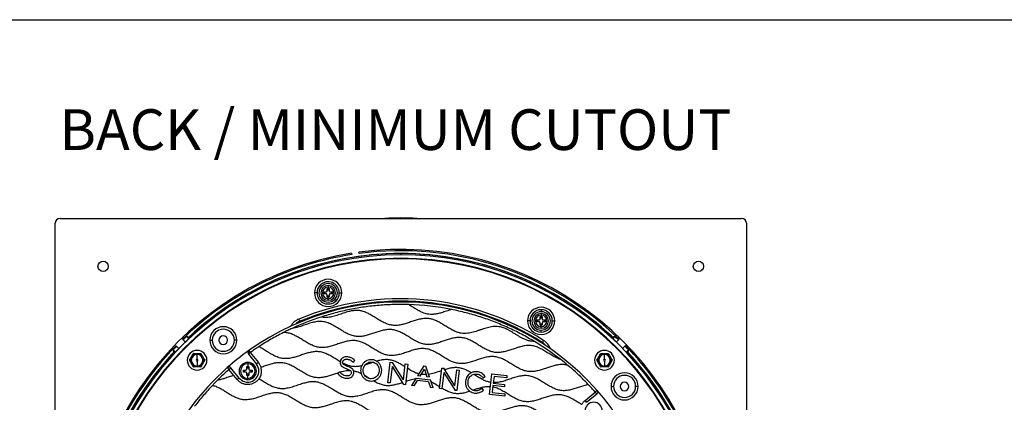
# Model space of a CAD drawing. Units: millimetres. Extents: x 69 to 1126, y 56 to 792.
# Drawn here: x 486 to 806, y 668 to 792 of the extents above; entities that cross this region are included whole.
import ezdxf

# ---------------------------------------------------------------- set-up
doc = ezdxf.new("R2010")
doc.units = ezdxf.units.MM
doc.layers.add('10', color=1, linetype='Continuous')
doc.layers.add('细实线层', color=7, linetype='Continuous')
doc.styles.add('SLDTEXTSTYLE0', font='TXT', dxfattribs={"width": 0.663})

msp = doc.modelspace()

# ---------------------------------------------------------------- linework, layer by layer
at = {"color": 7, "linetype": 'Continuous', "lineweight": 25}
for p, q in [((499.474, 727.78), (720.915, 727.78)), ((497.874, 504.739), (497.874, 726.18)), ((722.515, 726.18), (722.515, 504.739)), ((596.656, 716.33), (596.593, 716.758)), ((594.218, 716.411), (594.281, 715.982)), ((610.194, 716.334), (610.194, 715.923)), ((584.033, 706.108), (584.469, 705.673)), ((585.15, 703.872), (585.87, 703.872)), ((585.15, 703.232), (585.15, 703.872)), ((585.55, 703.232), (585.55, 703.872)), ((586.27, 704.992), (586.59, 704.992)), ((586.27, 704.272), (586.27, 704.992)), ((586.27, 704.592), (586.91, 704.592)), ((586.59, 705.952), (586.59, 705.438)), ((586.59, 705.438), (586.59, 704.992)), ((586.59, 704.992), (586.91, 704.992)), ((586.91, 704.992), (586.91, 704.272)), ((587.31, 703.872), (588.03, 703.872)), ((587.63, 703.872), (587.63, 703.232)), ((588.03, 703.872), (588.03, 703.232)), ((582.974, 703.552), (582.175, 703.552)), ((585.87, 703.232), (585.15, 703.232)), ((586.27, 702.112), (586.27, 702.832)), ((586.91, 702.512), (586.27, 702.512)), ((586.59, 702.112), (586.27, 702.112)), ((586.59, 701.666), (586.59, 702.112)), ((586.91, 702.112), (586.59, 702.112)), ((586.59, 701.152), (586.59, 701.666)), ((586.91, 702.832), (586.91, 702.112)), ((588.03, 703.232), (587.31, 703.232)), ((589.147, 700.995), (588.712, 701.43)), ((590.206, 703.552), (591.005, 703.552)), ((555.861, 700.415), (556.083, 700.176)), ((587.515, 697.783), (587.585, 697.522)), ((588.674, 698.093), (588.744, 697.832)), ((602.538, 700.506), (601.815, 700.166)), ((618.574, 700.166), (617.851, 700.506)), ((631.708, 698.066), (631.636, 697.797)), ((632.863, 697.742), (632.801, 697.51)), ((655.794, 698.057), (655.794, 697.441)), ((577.399, 694.301), (577.092, 695.04)), ((579.95, 695.061), (579.766, 695.244)), ((579.95, 695.061), (579.874, 694.992)), ((579.95, 695.061), (580.253, 695.383)), ((652.179, 694.441), (651.379, 694.441)), ((654.354, 694.761), (655.074, 694.761)), ((654.354, 694.121), (654.354, 694.761)), ((654.754, 694.121), (654.754, 694.761)), ((655.474, 695.881), (655.794, 695.881)), ((655.474, 695.161), (655.474, 695.881)), ((655.474, 695.481), (656.114, 695.481)), ((655.794, 696.841), (655.794, 696.327)), ((655.794, 696.327), (655.794, 695.881)), ((655.794, 695.881), (656.114, 695.881)), ((656.114, 695.881), (656.114, 695.161)), ((656.514, 694.761), (657.234, 694.761)), ((656.834, 694.761), (656.834, 694.121)), ((657.234, 694.761), (657.234, 694.121)), ((659.41, 694.441), (660.21, 694.441)), ((644.883, 693.151), (645.095, 693.132)), ((645.095, 693.132), (645.095, 693.392)), ((645.095, 693.132), (645.606, 693.148)), ((655.074, 694.121), (654.354, 694.121)), ((655.474, 693.001), (655.474, 693.721)), ((656.114, 693.401), (655.474, 693.401)), ((655.794, 693.001), (655.474, 693.001)), ((655.794, 692.555), (655.794, 693.001)), ((656.114, 693.001), (655.794, 693.001)), ((655.794, 692.041), (655.794, 692.555)), ((655.794, 690.825), (655.794, 691.441)), ((656.114, 693.721), (656.114, 693.001)), ((657.234, 694.121), (656.514, 694.121)), ((676.955, 691.062), (676.717, 690.824)), ((539.445, 688.277), (539.251, 688.47)), ((539.444, 688.277), (540.088, 687.634)), ((541.354, 688.712), (540.643, 689.423)), ((541.356, 689.196), (541.632, 688.919)), ((541.361, 689.201), (541.403, 689.198)), ((541.635, 688.922), (541.361, 689.201)), ((541.403, 689.198), (541.659, 688.944)), ((548.119, 688.16), (548.919, 688.16)), ((556.919, 688.16), (556.119, 688.16)), ((652.369, 689.708), (652.234, 689.474)), ((653.408, 689.108), (653.273, 688.874)), ((656.182, 687.408), (656.613, 688.082)), ((678.745, 688.925), (679.014, 689.193)), ((679.031, 689.197), (678.753, 688.917)), ((679.033, 689.196), (679.012, 689.195)), ((679.746, 689.423), (679.035, 688.712)), ((680.276, 687.659), (680.919, 688.301)), ((681.112, 688.495), (680.919, 688.302)), ((536.231, 685.01), (536.942, 684.3)), ((537.159, 686.377), (537.352, 686.184)), ((537.995, 685.541), (537.352, 686.184)), ((538.067, 685.477), (537.995, 685.541)), ((560.839, 684.81), (561.303, 684.158)), ((682.369, 685.566), (682.298, 685.503)), ((683.012, 686.209), (682.369, 685.566)), ((683.012, 686.209), (683.205, 686.402)), ((683.447, 684.3), (684.158, 685.01)), ((534.592, 682.22), (534.83, 681.982)), ((536.456, 684.296), (536.737, 684.018)), ((536.458, 684.298), (536.459, 684.277)), ((536.729, 684.01), (536.461, 684.278)), ((541.985, 681.644), (541.534, 681.644)), ((541.985, 681.644), (542.129, 681.644)), ((544.009, 683.668), (544.009, 683.524)), ((544.009, 681.924), (544.009, 683.524)), ((546.033, 681.644), (546.485, 681.644)), ((560.503, 684.158), (561.303, 684.158)), ((560.676, 683.66), (561.303, 684.158)), ((560.676, 683.66), (563.29, 680.366)), ((561.303, 684.158), (563.917, 680.864)), ((594.68, 680.965), (595.264, 681.536)), ((595.264, 681.536), (595.208, 681.594)), ((674.356, 681.644), (673.904, 681.644)), ((674.356, 681.644), (674.5, 681.644)), ((676.38, 683.668), (676.38, 683.524)), ((676.38, 681.924), (676.38, 683.524)), ((678.404, 681.644), (678.855, 681.644)), ((683.931, 684.298), (683.654, 684.022)), ((683.656, 684.019), (683.936, 684.292)), ((683.933, 684.25), (683.679, 683.995)), ((683.936, 684.292), (683.933, 684.251)), ((544.009, 681.364), (544.009, 679.764)), ((553.822, 679.237), (554.352, 678.637)), ((554.352, 678.637), (554.97, 679.146)), ((555.93, 676.72), (554.352, 678.637)), ((557.69, 675.841), (554.97, 679.146)), ((559.03, 678.449), (559.75, 678.449)), ((559.03, 677.809), (559.03, 678.449)), ((559.43, 677.809), (559.43, 678.449)), ((560.15, 679.569), (560.47, 679.569)), ((560.15, 678.849), (560.15, 679.569)), ((560.15, 679.169), (560.79, 679.169)), ((560.47, 680.929), (560.47, 680.507)), ((560.47, 680.507), (560.47, 679.569)), ((560.47, 679.569), (560.79, 679.569)), ((560.79, 679.569), (560.79, 678.849)), ((561.19, 678.449), (561.91, 678.449)), ((561.51, 678.449), (561.51, 677.809)), ((561.91, 678.449), (561.91, 677.809)), ((563.916, 680.863), (563.29, 680.366)), ((564.71, 679.303), (564.87, 678.129)), ((594.623, 681.029), (594.68, 680.965)), ((605.993, 674.343), (606.764, 681.043)), ((606.764, 681.043), (607.455, 680.964)), ((607.394, 679.619), (606.776, 674.253)), ((607.394, 679.619), (611.072, 673.758)), ((611.054, 675.231), (607.455, 680.964)), ((611.054, 675.231), (611.659, 680.48)), ((611.659, 680.48), (612.442, 680.389)), ((612.442, 680.389), (611.671, 673.689)), ((617.648, 679.836), (615.631, 676.559)), ((616.468, 676.462), (617.848, 678.73)), ((617.648, 679.836), (618.314, 679.759)), ((617.848, 678.73), (618.671, 676.208)), ((619.533, 676.109), (618.314, 679.759)), ((622.738, 672.414), (623.509, 679.115)), ((623.509, 679.115), (624.2, 679.035)), ((627.799, 673.303), (624.2, 679.035)), ((627.799, 673.303), (628.403, 678.551)), ((628.403, 678.551), (629.187, 678.461)), ((629.187, 678.461), (628.415, 671.76)), ((676.38, 681.364), (676.38, 679.764)), ((557.073, 675.332), (555.93, 676.72)), ((557.69, 675.841), (557.073, 675.332)), ((559.75, 677.809), (559.03, 677.809)), ((560.15, 676.689), (560.15, 677.409)), ((560.79, 677.089), (560.15, 677.089)), ((560.47, 676.689), (560.15, 676.689)), ((560.47, 675.751), (560.47, 676.689)), ((560.79, 676.689), (560.47, 676.689)), ((560.47, 675.329), (560.47, 675.751)), ((560.79, 677.409), (560.79, 676.689)), ((561.91, 677.809), (561.19, 677.809)), ((590.318, 677.848), (589.72, 677.309)), ((589.72, 677.309), (589.773, 677.248)), ((590.372, 677.784), (590.318, 677.848)), ((615.198, 675.854), (613.72, 673.453)), ((614.576, 673.354), (615.6, 675.045)), ((615.198, 675.854), (619.795, 675.324)), ((619.192, 674.632), (615.6, 675.045)), ((616.468, 676.462), (615.631, 676.559)), ((619.533, 676.109), (618.671, 676.208)), ((620.688, 672.65), (619.795, 675.324)), ((624.139, 677.69), (623.521, 672.324)), ((624.139, 677.69), (627.817, 671.829)), ((636.902, 675.96), (636.954, 675.898)), ((636.954, 675.898), (637.591, 676.412)), ((637.591, 676.412), (637.536, 676.476)), ((639.004, 670.541), (639.776, 677.241)), ((639.776, 677.241), (644.681, 676.676)), ((640.491, 676.387), (640.239, 674.207)), ((644.594, 675.915), (640.491, 676.387)), ((644.681, 676.676), (644.594, 675.915)), ((606.776, 674.253), (605.993, 674.343)), ((611.671, 673.689), (611.072, 673.758)), ((614.576, 673.354), (613.72, 673.453)), ((619.192, 674.632), (619.805, 672.752)), ((620.688, 672.65), (619.805, 672.752)), ((623.521, 672.324), (622.738, 672.414)), ((636.618, 672.538), (636.555, 672.488)), ((637.113, 671.939), (636.618, 672.538)), ((637.046, 671.887), (637.113, 671.939)), ((640.152, 673.445), (639.894, 671.21)), ((643.841, 673.02), (640.152, 673.445)), ((640.239, 674.207), (643.929, 673.782)), ((643.929, 673.782), (643.841, 673.02)), ((678.495, 673.135), (679.295, 673.135)), ((687.295, 673.135), (686.495, 673.135)), ((628.415, 671.76), (627.817, 671.829)), ((643.956, 669.97), (639.004, 670.541)), ((639.894, 671.21), (644.043, 670.732)), ((644.043, 670.732), (643.956, 669.97)), ((670.068, 668.581), (673.373, 671.302)), ((670.576, 667.963), (673.881, 670.684)), ((673.972, 671.832), (673.373, 671.302)), ((673.373, 671.302), (673.881, 670.684)), ((695.15, 669.793), (694.911, 669.571)), ((670.576, 667.963), (670.068, 668.581))]:
    msp.add_line(p, q, dxfattribs=at)
at = {"color": 7, "linetype": 'Continuous', "lineweight": 25, "flags": 128}
for points in [[(608.684, 700.836), (608.507, 700.713), (608.32, 700.559)], [(612.069, 700.559), (611.882, 700.713), (611.704, 700.836)], [(641.102, 695.06), (641.61, 694.668), (642.038, 694.399)], [(576.307, 693.667), (576.4, 693.683), (576.892, 693.794)], [(540.643, 689.423), (541.042, 689.296), (541.356, 689.196)], [(679.033, 689.196), (679.432, 689.323), (679.746, 689.423)], [(536.458, 684.298), (536.331, 684.697), (536.231, 685.01)], [(540.088, 687.634), (540.14, 687.576), (540.151, 687.563)], [(680.213, 687.587), (680.223, 687.6), (680.276, 687.659)], [(684.158, 685.01), (684.031, 684.611), (683.931, 684.298)]]:
    msp.add_lwpolyline(points, dxfattribs=at)
at = {"color": 7, "linetype": 'Continuous', "lineweight": 25}
for centre in [(513.474, 712.18), (706.915, 712.18)]:
    msp.add_circle(centre, 1.68, dxfattribs=at)
for centre, radius, start, end in [((499.474, 726.18), 1.6, 90, 180), ((610.194, 615.459), 112.44, 87.35621, 92.64379), ((720.915, 726.18), 1.6, 0, 90), ((610.194, 615.459), 102.208, 8.99271, 97.64729), ((610.194, 615.459), 101.801, 45.843, 97.6446), ((610.194, 615.459), 102.208, 98.99271, 187.64729), ((610.194, 615.459), 100.464, 90, 180), ((610.194, 615.459), 99.328, 0, 180), ((610.194, 615.459), 99.151, 0, 180), ((610.194, 615.459), 101.801, 98.9954, 134.177), ((610.194, 615.459), 100.875, 46.96762, 133.03238), ((610.194, 615.459), 100.875, 90, 133.02831), ((610.194, 615.459), 100.875, 46.96899, 90), ((610.194, 615.459), 100.464, 282.42851, 90), ((586.59, 703.552), 4.415, 0, 180), ((586.59, 703.552), 3.616, 0, 135), ((586.59, 703.552), 3.616, 135, 180), ((586.59, 703.552), 3, 135, 315), ((586.59, 703.552), 2.4, 90, 270), ((586.59, 703.552), 3, 315, 135), ((586.59, 703.552), 1.886, 90, 270), ((586.59, 703.552), 2.4, 270, 90), ((586.59, 703.552), 1.886, 270, 90), ((610.194, 615.459), 86.191, 57.41458, 112.58542), ((610.194, 615.459), 85.391, 57.41458, 112.58542), ((586.59, 703.552), 4.415, 180, 0), ((586.59, 703.552), 3.616, 180, 315), ((586.59, 703.552), 3.616, 315, 0), ((610.194, 698.478), 2.378, 94.37069, 118.32465), ((610.194, 698.478), 2.378, 61.67535, 85.62931), ((610.194, 615.459), 100.523, 122.56764, 138.56399), ((610.194, 615.459), 100.844, 122.60122, 133.01203), ((610.194, 615.459), 85.12, 41.47306, 125.43882), ((610.194, 615.459), 84.32, 78.73487, 88.26978), ((655.794, 694.441), 4.415, 0, 180), ((655.794, 694.441), 3.616, 90, 180), ((655.794, 694.441), 3, 90, 270), ((655.794, 694.441), 3.616, 0, 90), ((655.794, 694.441), 3, 270, 90), ((579.243, 689.869), 5.6, 112.58542, 149.75761), ((610.194, 615.459), 84.32, 107.88874, 114.78138), ((579.243, 689.869), 4.8, 112.58542, 132.46976), ((575.294, 699.717), 6.135, 299.89465, 310.60993), ((655.794, 694.441), 4.415, 180, 0), ((655.794, 694.441), 3.616, 180, 270), ((655.794, 694.441), 2.4, 90, 270), ((655.794, 694.441), 1.886, 90, 270), ((655.794, 694.441), 2.4, 270, 90), ((655.794, 694.441), 1.886, 270, 90), ((655.794, 694.441), 3.616, 270, 0), ((552.519, 688.16), 4.4, 0, 180), ((552.519, 688.16), 3.6, 0, 180), ((645.095, 699.717), 6.135, 254.89465, 265.60993), ((610.194, 615.459), 100.86, 46.97448, 48.55605), ((610.194, 615.459), 101.528, 133.239, 134.17476), ((552.519, 688.16), 4.4, 180, 0), ((552.519, 688.16), 3.6, 180, 0), ((552.519, 688.16), 1.4, 0, 180), ((552.519, 688.16), 1.4, 180, 0), ((653.597, 683.364), 5.6, 20.24239, 57.41458), ((610.194, 615.459), 100.523, 32.56764, 48.56399), ((610.194, 615.459), 101.528, 45.84524, 46.761), ((610.194, 615.459), 101.801, 135.843, 180), ((610.194, 615.459), 101.528, 135.84487, 136.761), ((544.009, 681.644), 3.2, 90, 270), ((544.009, 681.644), 3.2, 270, 90), ((610.194, 615.459), 85.12, 125.43882, 131.47491), ((561.303, 684.158), 0.8, 125.43882, 180), ((610.194, 615.459), 84.32, 51.97105, 59.0078), ((653.597, 683.364), 4.8, 37.53024, 57.41458), ((676.38, 681.644), 3.2, 0, 180), ((610.194, 615.459), 101.528, 43.239, 44.17513), ((610.194, 615.459), 101.801, 8.9954, 44.177), ((610.194, 615.459), 100.875, 136.96762, 180), ((610.194, 615.459), 100.875, 136.96899, 223.02831), ((610.194, 615.459), 100.86, 136.97448, 138.55605), ((544.009, 681.644), 2.024, 90, 180), ((544.009, 681.644), 2.024, 180, 0), ((544.009, 681.644), 1.88, 90, 270), ((544.009, 681.644), 0.28, 90, 270), ((544.009, 681.644), 2.024, 0, 90), ((544.009, 681.644), 1.88, 270, 90), ((544.009, 681.644), 0.28, 270, 90), ((561.303, 684.158), 0.8, 180, 218.43), ((610.194, 615.459), 84.32, 49.89783, 51.97105), ((676.38, 681.644), 3.2, 180, 0), ((676.38, 681.644), 2.024, 90, 180), ((676.38, 681.644), 2.024, 180, 0), ((676.38, 681.644), 1.88, 90, 270), ((676.38, 681.644), 0.28, 90, 270), ((676.38, 681.644), 2.024, 0, 90), ((676.38, 681.644), 1.88, 270, 90), ((676.38, 681.644), 0.28, 270, 90), ((610.194, 615.459), 100.875, 0, 43.03238), ((610.194, 615.459), 100.875, 316.96899, 43.02831), ((610.194, 615.459), 100.844, 32.60122, 43.00796), ((610.194, 615.459), 85.12, 131.47306, 180), ((610.194, 615.459), 84.32, 131.47306, 134.96239), ((554.352, 678.637), 0.8, 39.46006, 131.47306), ((560.47, 678.129), 2.8, 90, 270), ((560.47, 678.129), 2.378, 90, 270), ((560.47, 678.129), 2.8, 270, 90), ((560.47, 678.129), 2.378, 270, 90), ((560.47, 678.129), 3.6, 0, 38.43), ((560.47, 678.129), 3.6, 219.46006, 353.43), ((560.47, 678.129), 3.6, 353.43, 0), ((682.895, 673.135), 4.4, 0, 180), ((682.895, 673.135), 3.6, 90, 180), ((682.895, 673.135), 3.6, 0, 90), ((682.895, 673.135), 4.4, 180, 0), ((682.895, 673.135), 3.6, 180, 0), ((682.895, 673.135), 1.4, 0, 180), ((682.895, 673.135), 1.4, 180, 0), ((673.373, 671.302), 0.8, 309.46006, 0), ((673.373, 671.302), 0.8, 0, 41.47306), ((610.194, 615.459), 85.12, 35.44069, 41.47306), ((672.864, 665.184), 2.8, 0, 180)]:
    msp.add_arc(centre, radius, start, end, dxfattribs=at)
for points, knots in [([(585.87, 703.872), (585.909, 703.875), (585.982, 703.881), (586.076, 703.925), (586.146, 703.978), (586.209, 704.051), (586.259, 704.149), (586.267, 704.231), (586.27, 704.272)], [0, 0, 0, 0, 0.1872669, 0.3473474, 0.487634, 0.6054622, 0.8043479, 1, 1, 1, 1]), ([(586.91, 704.272), (586.916, 704.221), (586.927, 704.12), (587.013, 703.99), (587.119, 703.914), (587.222, 703.877), (587.28, 703.874), (587.31, 703.872)], [0, 0, 0, 0, 0.2437238, 0.4818466, 0.7189574, 0.8548739, 1, 1, 1, 1]), ([(586.27, 702.832), (586.264, 702.883), (586.253, 702.983), (586.167, 703.113), (586.061, 703.189), (585.959, 703.226), (585.9, 703.23), (585.87, 703.232)], [0, 0, 0, 0, 0.2437238, 0.4818466, 0.7189574, 0.8548739, 1, 1, 1, 1]), ([(587.31, 703.232), (587.271, 703.228), (587.199, 703.222), (587.105, 703.179), (587.034, 703.125), (586.972, 703.052), (586.921, 702.955), (586.914, 702.872), (586.91, 702.832)], [0, 0, 0, 0, 0.1872669, 0.3473474, 0.487634, 0.6054622, 0.8043479, 1, 1, 1, 1]), ([(653.613, 687.742), (653.248, 687.754), (652.518, 687.779), (651.439, 688.042), (650.384, 688.44), (649.427, 688.92), (648.567, 689.411), (647.722, 689.927), (646.895, 690.445), (646.051, 690.961), (645.298, 691.392), (644.564, 691.769), (643.868, 692.076), (643.055, 692.365), (642.103, 692.591), (641.077, 692.66), (640.121, 692.598), (639.233, 692.454), (638.341, 692.239), (637.43, 691.969), (636.501, 691.663), (635.567, 691.343), (634.65, 691.039), (633.753, 690.769), (632.866, 690.549), (631.905, 690.384), (630.872, 690.317), (629.772, 690.413), (628.697, 690.688), (627.579, 691.132), (626.412, 691.744), (625.17, 692.496), (623.943, 693.269), (622.716, 693.995), (621.563, 694.572), (620.439, 694.981), (619.267, 695.234), (617.972, 695.266), (616.572, 695.062), (615.158, 694.684), (613.725, 694.208), (612.302, 693.719), (610.901, 693.293), (609.527, 693.001), (608.16, 692.906), (606.8, 693.076), (605.473, 693.509), (604.17, 694.142), (602.873, 694.908), (601.588, 695.718), (600.305, 696.493), (599.023, 697.154), (597.787, 697.606), (596.611, 697.835), (595.505, 697.863), (594.388, 697.736), (593.086, 697.445), (591.577, 696.971), (589.882, 696.379), (588.18, 695.852), (586.674, 695.571), (585.375, 695.523), (584.653, 695.643), (584.294, 695.703)], [0, 0, 0, 0, 0.0148338, 0.0297427, 0.0450072, 0.0607382, 0.0733336, 0.0853805, 0.101107, 0.1131235, 0.1257162, 0.1364954, 0.1467151, 0.1567309, 0.1716431, 0.1864755, 0.1984442, 0.2106319, 0.2231111, 0.2358499, 0.2493526, 0.2629953, 0.2761354, 0.2887262, 0.3011752, 0.3133947, 0.328438, 0.3432608, 0.3582038, 0.3735271, 0.3922148, 0.4118501, 0.4327239, 0.4513601, 0.4699598, 0.4851733, 0.5000556, 0.5186224, 0.5376755, 0.5575431, 0.5782335, 0.5992163, 0.6189056, 0.6379319, 0.6563561, 0.6745328, 0.6934223, 0.7130174, 0.7335092, 0.7547951, 0.7749541, 0.7945982, 0.8135416, 0.8283993, 0.8432706, 0.8584608, 0.8741117, 0.8976224, 0.9228856, 0.9473194, 0.9702212, 0.9851799, 1, 1, 1, 1]), ([(626.666, 698.155), (626.416, 698.067), (625.89, 697.883), (625.065, 697.611), (624.247, 697.349), (623.465, 697.106), (622.583, 696.855), (621.564, 696.628), (620.404, 696.515), (619.372, 696.576), (618.464, 696.751), (617.667, 696.996), (616.883, 697.323), (616.019, 697.762), (615.011, 698.347), (613.886, 699.021), (613.111, 699.508), (612.74, 699.741)], [0, 0, 0, 0, 0.0533154, 0.1121175, 0.1745135, 0.2260189, 0.2768448, 0.3588089, 0.4355867, 0.5103317, 0.565784, 0.6213024, 0.6775916, 0.736279, 0.8161433, 0.9118905, 1, 1, 1, 1]), ([(662.141, 681.878), (661.673, 682.051), (660.72, 682.403), (659.373, 683.165), (658.034, 683.993), (656.698, 684.827), (655.345, 685.573), (653.982, 686.133), (652.6, 686.442), (651.213, 686.457), (649.817, 686.239), (648.415, 685.856), (647.007, 685.386), (645.599, 684.902), (644.195, 684.477), (642.796, 684.188), (641.404, 684.105), (640.043, 684.298), (638.733, 684.742), (637.467, 685.365), (636.221, 686.102), (634.975, 686.886), (633.717, 687.65), (632.434, 688.319), (631.117, 688.814), (629.756, 689.068), (628.375, 689.037), (626.995, 688.79), (625.616, 688.397), (624.233, 687.93), (622.841, 687.455), (621.444, 687.042), (620.043, 686.771), (618.649, 686.715), (617.281, 686.942), (615.957, 687.419), (614.669, 688.077), (613.401, 688.84), (612.139, 689.636), (610.872, 690.39), (609.584, 691.032), (608.259, 691.487), (606.898, 691.685), (605.524, 691.609), (604.15, 691.333), (602.771, 690.921), (601.378, 690.445), (599.977, 689.973), (598.571, 689.579), (597.171, 689.345), (595.78, 689.338), (594.42, 689.62), (593.104, 690.137), (591.747, 690.861), (590.343, 691.73), (588.874, 692.649), (587.384, 693.464), (585.843, 694.058), (584.235, 694.308), (582.633, 694.179), (581.061, 693.807), (579.514, 693.304), (577.964, 692.771), (576.42, 692.278), (575.368, 692.101), (574.851, 692.015)], [0, 0, 0, 0, 0.0160667, 0.0327589, 0.0498429, 0.0669253, 0.0836132, 0.099675, 0.1143627, 0.1290492, 0.1441743, 0.1598623, 0.175937, 0.1920784, 0.2079457, 0.2232899, 0.2381074, 0.2527299, 0.267386, 0.2825786, 0.29824, 0.3141074, 0.3301366, 0.3457348, 0.3607667, 0.3754151, 0.3901546, 0.4051027, 0.4205833, 0.4363994, 0.4522388, 0.4680947, 0.4834101, 0.4982167, 0.5128823, 0.5278985, 0.5434811, 0.559518, 0.5756759, 0.5916434, 0.607136, 0.6220704, 0.636694, 0.6512371, 0.6662834, 0.6818422, 0.6976864, 0.7138156, 0.7295801, 0.7447845, 0.7595256, 0.7742262, 0.7893452, 0.805032, 0.8238254, 0.8426611, 0.8610135, 0.8786034, 0.8957065, 0.9130828, 0.9301489, 0.9477805, 0.9655864, 0.9831074, 1, 1, 1, 1]), ([(640.114, 695.411), (640.139, 695.38), (640.281, 695.203), (640.454, 695.047), (640.596, 694.919)], [0, 0, 0, 0, 0.1762506, 1, 1, 1, 1]), ([(655.074, 694.761), (655.113, 694.764), (655.186, 694.77), (655.28, 694.814), (655.35, 694.867), (655.413, 694.94), (655.464, 695.038), (655.471, 695.12), (655.474, 695.161)], [0, 0, 0, 0, 0.1872669, 0.3473474, 0.487634, 0.6054622, 0.8043479, 1, 1, 1, 1]), ([(656.114, 695.161), (656.12, 695.11), (656.131, 695.009), (656.217, 694.879), (656.323, 694.803), (656.426, 694.766), (656.484, 694.763), (656.514, 694.761)], [0, 0, 0, 0, 0.2437238, 0.4818466, 0.7189574, 0.8548739, 1, 1, 1, 1]), ([(655.474, 693.721), (655.469, 693.772), (655.458, 693.872), (655.371, 694.002), (655.266, 694.078), (655.163, 694.115), (655.105, 694.119), (655.074, 694.121)], [0, 0, 0, 0, 0.2437238, 0.4818466, 0.7189574, 0.8548739, 1, 1, 1, 1]), ([(656.514, 694.121), (656.475, 694.118), (656.403, 694.111), (656.309, 694.068), (656.239, 694.014), (656.176, 693.941), (656.125, 693.844), (656.118, 693.762), (656.114, 693.721)], [0, 0, 0, 0, 0.1872669, 0.3473474, 0.487634, 0.6054622, 0.8043479, 1, 1, 1, 1]), ([(664.509, 679.955), (664.083, 680.057), (663.228, 680.261), (661.889, 680.247), (660.546, 680.037), (659.195, 679.669), (657.839, 679.22), (656.482, 678.753), (655.085, 678.32), (653.65, 678.002), (652.173, 677.9), (650.719, 678.108), (649.317, 678.604), (647.957, 679.302), (646.618, 680.115), (645.285, 680.955), (643.941, 681.74), (642.569, 682.379), (641.157, 682.787), (639.71, 682.886), (638.258, 682.71), (636.801, 682.339), (635.33, 681.856), (633.849, 681.344), (632.362, 680.888), (630.88, 680.581), (629.405, 680.509), (627.965, 680.753), (626.585, 681.267), (625.251, 681.965), (623.937, 682.768), (622.618, 683.598), (621.28, 684.374), (619.902, 685.006), (618.477, 685.406), (617.007, 685.487), (615.524, 685.288), (614.037, 684.894), (612.546, 684.396), (611.055, 683.884), (609.569, 683.441), (608.088, 683.16), (606.614, 683.125), (605.181, 683.41), (603.807, 683.952), (602.477, 684.669), (601.163, 685.479), (599.844, 686.306), (598.503, 687.069), (597.121, 687.675), (595.688, 688.038), (594.215, 688.078), (592.732, 687.85), (591.244, 687.437), (589.751, 686.933), (588.259, 686.423), (586.77, 685.996), (585.287, 685.743), (583.811, 685.748), (582.373, 686.078), (580.985, 686.661), (579.672, 687.394), (578.407, 688.18), (577.178, 688.946), (575.938, 689.648), (574.674, 690.212), (573.371, 690.596), (572.482, 690.634), (572.04, 690.653)], [0, 0, 0, 0, 0.0133677, 0.0267723, 0.0405743, 0.0548714, 0.0695156, 0.0842388, 0.0987502, 0.1142006, 0.1290809, 0.1437446, 0.1587453, 0.1743415, 0.1904073, 0.2066033, 0.2225434, 0.2379372, 0.2527769, 0.2671872, 0.281955, 0.2973003, 0.3130889, 0.3292835, 0.3452146, 0.3605956, 0.3754266, 0.390103, 0.4048918, 0.4202589, 0.436059, 0.4519626, 0.4679189, 0.4833186, 0.4981713, 0.5128842, 0.5279968, 0.5437108, 0.5598551, 0.5760368, 0.5919097, 0.6072118, 0.621993, 0.636693, 0.6515538, 0.6669914, 0.6828257, 0.6987153, 0.7146123, 0.7299331, 0.7447374, 0.7594761, 0.774663, 0.7904474, 0.8066229, 0.8228204, 0.8386632, 0.8539171, 0.8686858, 0.8834539, 0.8987064, 0.9145482, 0.9293909, 0.9442435, 0.9588134, 0.9729002, 0.9865265, 1, 1, 1, 1]), ([(590.491, 681.161), (590.051, 681.427), (589.17, 681.96), (587.871, 682.777), (586.555, 683.513), (585.209, 684.093), (583.817, 684.441), (582.414, 684.482), (581.03, 684.285), (579.665, 683.928), (578.296, 683.479), (576.924, 683.005), (575.506, 682.559), (574.041, 682.224), (572.525, 682.11), (571.033, 682.323), (569.596, 682.837), (568.204, 683.562), (566.831, 684.398), (565.469, 685.267), (564.524, 685.781), (564.056, 686.036)], [0, 0, 0, 0, 0.0542294, 0.108524, 0.1616861, 0.2129426, 0.2625396, 0.3119293, 0.3598022, 0.4094283, 0.4603583, 0.5116653, 0.5623095, 0.617036, 0.6696785, 0.7215065, 0.7745657, 0.8297838, 0.8866437, 0.9438564, 1, 1, 1, 1]), ([(541.55, 681.704), (541.545, 681.694), (541.536, 681.675), (541.534, 681.654), (541.534, 681.644)], [0, 0, 0, 0, 0.5759686, 1, 1, 1, 1]), ([(541.534, 681.644), (541.535, 681.633), (541.536, 681.611), (541.545, 681.593), (541.55, 681.584)], [0, 0, 0, 0, 0.5405751, 1, 1, 1, 1]), ([(541.55, 681.704), (541.65, 681.877), (541.84, 682.207), (542.139, 682.725), (542.437, 683.242), (542.628, 683.572), (542.728, 683.744)], [0, 0, 0, 0, 0.2622343, 0.500057, 0.7378483, 1, 1, 1, 1]), ([(542.728, 679.544), (542.628, 679.717), (542.437, 680.047), (542.139, 680.565), (541.84, 681.082), (541.65, 681.412), (541.55, 681.584)], [0, 0, 0, 0, 0.2622343, 0.500057, 0.7378483, 1, 1, 1, 1]), ([(542.831, 683.804), (542.821, 683.804), (542.801, 683.802), (542.771, 683.79), (542.745, 683.77), (542.733, 683.753), (542.728, 683.744)], [0, 0, 0, 0, 0.2529018, 0.4955542, 0.7430584, 1, 1, 1, 1]), ([(542.831, 683.804), (543.031, 683.804), (543.412, 683.804), (544.009, 683.804), (544.606, 683.804), (544.987, 683.804), (545.187, 683.804)], [0, 0, 0, 0, 0.2622343, 0.500057, 0.7378483, 1, 1, 1, 1]), ([(545.291, 683.744), (545.285, 683.753), (545.274, 683.77), (545.248, 683.789), (545.218, 683.802), (545.197, 683.804), (545.187, 683.804)], [0, 0, 0, 0, 0.2529018, 0.4955542, 0.7430584, 1, 1, 1, 1]), ([(545.291, 683.744), (545.391, 683.571), (545.581, 683.241), (545.88, 682.724), (546.178, 682.207), (546.369, 681.877), (546.469, 681.704)], [0, 0, 0, 0, 0.2622343, 0.500057, 0.7378483, 1, 1, 1, 1]), ([(546.469, 681.584), (546.369, 681.411), (546.178, 681.081), (545.88, 680.564), (545.581, 680.047), (545.391, 679.717), (545.291, 679.544)], [0, 0, 0, 0, 0.2622343, 0.50005701, 0.73784832, 1, 1, 1, 1]), ([(546.485, 681.644), (546.484, 681.656), (546.482, 681.678), (546.473, 681.696), (546.469, 681.704)], [0, 0, 0, 0, 0.5405751, 1, 1, 1, 1]), ([(546.469, 681.584), (546.474, 681.595), (546.483, 681.614), (546.484, 681.635), (546.485, 681.644)], [0, 0, 0, 0, 0.5759686, 1, 1, 1, 1]), ([(591.12, 682.27), (590.937, 682.089), (590.613, 681.768), (590.526, 681.324), (590.488, 681.129)], [0, 0, 0, 0, 0.5625988, 1, 1, 1, 1]), ([(592.933, 682.728), (592.744, 682.739), (592.373, 682.76), (591.734, 682.648), (591.349, 682.411), (591.12, 682.27)], [0, 0, 0, 0, 0.297754, 0.5814706, 1, 1, 1, 1]), ([(591.295, 681.084), (591.324, 681.217), (591.377, 681.458), (591.555, 681.627), (591.635, 681.702)], [0, 0, 0, 0, 0.553724, 1, 1, 1, 1]), ([(591.635, 681.702), (591.723, 681.761), (591.907, 681.883), (592.316, 681.998), (592.629, 681.986), (592.828, 681.978)], [0, 0, 0, 0, 0.252814, 0.5261814, 1, 1, 1, 1]), ([(592.828, 681.978), (593.022, 681.946), (593.4, 681.884), (594.042, 681.597), (594.4, 681.247), (594.623, 681.029)], [0, 0, 0, 0, 0.2832567, 0.5523379, 1, 1, 1, 1]), ([(595.208, 681.594), (595.025, 681.77), (594.674, 682.107), (594.089, 682.443), (593.507, 682.644), (593.129, 682.7), (592.933, 682.728)], [0, 0, 0, 0, 0.2922111, 0.5597731, 0.7716645, 1, 1, 1, 1]), ([(600.971, 681.821), (600.663, 681.832), (600.056, 681.854), (599.186, 681.578), (598.424, 681.113), (597.799, 680.464), (597.357, 679.662), (597.127, 678.759), (597.145, 677.827), (597.394, 676.945), (597.855, 676.171), (598.491, 675.545), (599.276, 675.078), (599.872, 674.962), (600.174, 674.902)], [0, 0, 0, 0, 0.0848806, 0.1672038, 0.248674, 0.3304027, 0.4141788, 0.4999855, 0.5857954, 0.6695789, 0.751316, 0.8327926, 0.915119, 1, 1, 1, 1]), ([(600.174, 674.902), (600.482, 674.891), (601.088, 674.87), (601.959, 675.145), (602.721, 675.61), (603.346, 676.26), (603.788, 677.062), (604.018, 677.965), (604, 678.897), (603.751, 679.779), (603.29, 680.553), (602.653, 681.179), (601.869, 681.645), (601.273, 681.762), (600.971, 681.821)], [0, 0, 0, 0, 0.0848868, 0.1672157, 0.2486922, 0.3304273, 0.4142078, 0.5000145, 0.585818, 0.6695911, 0.7513179, 0.8327879, 0.9151136, 1, 1, 1, 1]), ([(611.546, 679.503), (611.139, 679.756), (610.332, 680.255), (609.104, 680.934), (607.849, 681.472), (606.536, 681.815), (605.163, 681.887), (603.755, 681.713), (602.832, 681.464), (602.362, 681.337)], [0, 0, 0, 0, 0.14737388, 0.29158832, 0.43091887, 0.5659558, 0.70640908, 0.85046399, 1, 1, 1, 1]), ([(673.92, 681.704), (673.915, 681.694), (673.906, 681.675), (673.905, 681.654), (673.904, 681.644)], [0, 0, 0, 0, 0.5759686, 1, 1, 1, 1]), ([(673.904, 681.644), (673.905, 681.633), (673.907, 681.611), (673.916, 681.593), (673.92, 681.584)], [0, 0, 0, 0, 0.5405751, 1, 1, 1, 1]), ([(673.92, 681.704), (674.02, 681.877), (674.211, 682.207), (674.509, 682.725), (674.808, 683.242), (674.998, 683.572), (675.098, 683.744)], [0, 0, 0, 0, 0.2622343, 0.500057, 0.7378483, 1, 1, 1, 1]), ([(675.098, 679.544), (674.998, 679.717), (674.808, 680.047), (674.509, 680.565), (674.21, 681.082), (674.02, 681.412), (673.92, 681.584)], [0, 0, 0, 0, 0.2622343, 0.500057, 0.7378483, 1, 1, 1, 1]), ([(675.202, 683.804), (675.192, 683.804), (675.171, 683.802), (675.142, 683.79), (675.115, 683.77), (675.104, 683.753), (675.098, 683.744)], [0, 0, 0, 0, 0.2529018, 0.4955542, 0.7430584, 1, 1, 1, 1]), ([(675.202, 683.804), (675.402, 683.804), (675.783, 683.804), (676.38, 683.804), (676.977, 683.804), (677.358, 683.804), (677.557, 683.804)], [0, 0, 0, 0, 0.2622343, 0.500057, 0.7378483, 1, 1, 1, 1]), ([(677.661, 683.744), (677.656, 683.753), (677.644, 683.77), (677.618, 683.789), (677.588, 683.802), (677.568, 683.804), (677.557, 683.804)], [0, 0, 0, 0, 0.2529018, 0.4955542, 0.7430584, 1, 1, 1, 1]), ([(677.661, 683.744), (677.761, 683.571), (677.952, 683.241), (678.25, 682.724), (678.549, 682.207), (678.739, 681.877), (678.839, 681.704)], [0, 0, 0, 0, 0.2622343, 0.500057, 0.7378483, 1, 1, 1, 1]), ([(678.839, 681.584), (678.739, 681.411), (678.549, 681.081), (678.25, 680.564), (677.952, 680.047), (677.761, 679.717), (677.661, 679.544)], [0, 0, 0, 0, 0.2622343, 0.50005701, 0.73784832, 1, 1, 1, 1]), ([(678.855, 681.644), (678.854, 681.656), (678.853, 681.678), (678.843, 681.696), (678.839, 681.704)], [0, 0, 0, 0, 0.5405751, 1, 1, 1, 1]), ([(678.839, 681.584), (678.844, 681.595), (678.853, 681.614), (678.855, 681.635), (678.855, 681.644)], [0, 0, 0, 0, 0.5759686, 1, 1, 1, 1]), ([(542.728, 679.544), (542.733, 679.536), (542.745, 679.519), (542.77, 679.5), (542.8, 679.487), (542.821, 679.485), (542.831, 679.484)], [0, 0, 0, 0, 0.2529018, 0.4955542, 0.7430584, 1, 1, 1, 1]), ([(545.187, 679.484), (544.987, 679.484), (544.606, 679.484), (544.009, 679.484), (543.412, 679.484), (543.031, 679.484), (542.831, 679.484)], [0, 0, 0, 0, 0.2622343, 0.500057, 0.7378483, 1, 1, 1, 1]), ([(545.187, 679.484), (545.197, 679.485), (545.218, 679.487), (545.247, 679.499), (545.274, 679.519), (545.285, 679.536), (545.291, 679.544)], [0, 0, 0, 0, 0.2529018, 0.4955542, 0.7430584, 1, 1, 1, 1]), ([(559.75, 678.449), (559.789, 678.452), (559.862, 678.458), (559.956, 678.502), (560.026, 678.556), (560.088, 678.628), (560.139, 678.726), (560.146, 678.808), (560.15, 678.849)], [0, 0, 0, 0, 0.1879811, 0.3484739, 0.4886817, 0.6062398, 0.8046673, 1, 1, 1, 1]), ([(560.79, 678.849), (560.795, 678.798), (560.806, 678.698), (560.893, 678.567), (560.998, 678.491), (561.101, 678.454), (561.16, 678.451), (561.19, 678.449)], [0, 0, 0, 0, 0.24304211, 0.48138226, 0.71871366, 0.85474558, 1, 1, 1, 1]), ([(590.05, 677.607), (589.587, 677.456), (588.661, 677.154), (587.287, 676.681), (585.915, 676.274), (584.55, 675.999), (583.192, 675.924), (581.774, 676.124), (580.323, 676.638), (578.85, 677.413), (577.401, 678.307), (576.005, 679.182), (574.641, 679.942), (573.3, 680.512), (571.913, 680.85), (570.488, 680.884), (569.054, 680.668), (567.613, 680.277), (566.169, 679.79), (565.197, 679.466), (564.71, 679.303)], [0, 0, 0, 0, 0.0542939, 0.1086876, 0.1620951, 0.2137506, 0.2636875, 0.3129954, 0.3724318, 0.4344195, 0.4982723, 0.5623315, 0.6182709, 0.6721983, 0.724415, 0.7764679, 0.8300549, 0.8856943, 0.9427426, 1, 1, 1, 1]), ([(593.892, 678.25), (593.573, 678.25), (592.928, 678.251), (591.762, 678.084), (590.937, 677.859), (590.426, 677.721)], [0, 0, 0, 0, 0.2715944, 0.5491849, 1, 1, 1, 1]), ([(590.488, 681.129), (590.478, 680.944), (590.458, 680.589), (590.645, 680.075), (591.047, 679.614), (591.705, 679.213), (592.255, 679.02), (592.564, 678.911)], [0, 0, 0, 0, 0.1652535, 0.3166705, 0.4771272, 0.7060767, 1, 1, 1, 1]), ([(592.9, 679.646), (592.669, 679.726), (592.271, 679.862), (591.78, 680.112), (591.447, 680.383), (591.273, 680.724), (591.288, 680.964), (591.295, 681.084)], [0, 0, 0, 0, 0.3097278, 0.5351179, 0.6983791, 0.8492188, 1, 1, 1, 1]), ([(597.464, 679.816), (597.068, 679.737), (596.288, 679.582), (595.103, 679.53), (593.865, 679.679), (592.586, 680.07), (591.741, 680.489), (591.311, 680.703)], [0, 0, 0, 0, 0.1897813, 0.3740715, 0.5561089, 0.7740784, 1, 1, 1, 1]), ([(592.564, 678.911), (592.787, 678.835), (593.173, 678.704), (593.648, 678.463), (593.971, 678.2), (594.139, 677.868), (594.124, 677.634), (594.117, 677.517)], [0, 0, 0, 0, 0.3089555, 0.5338307, 0.6969256, 0.8481893, 1, 1, 1, 1]), ([(594.925, 677.471), (594.934, 677.651), (594.951, 677.998), (594.765, 678.501), (594.371, 678.954), (593.733, 679.351), (593.199, 679.54), (592.9, 679.646)], [0, 0, 0, 0, 0.1646607, 0.3171282, 0.4791373, 0.7085945, 1, 1, 1, 1]), ([(600.26, 675.654), (600.031, 675.7), (599.578, 675.79), (598.983, 676.154), (598.502, 676.643), (598.154, 677.247), (597.969, 677.936), (597.958, 678.663), (598.134, 679.369), (598.471, 679.997), (598.947, 680.507), (599.526, 680.873), (600.189, 681.092), (600.65, 681.077), (600.884, 681.069)], [0, 0, 0, 0, 0.083603, 0.1650449, 0.2462144, 0.3282755, 0.4129574, 0.500019, 0.5870765, 0.6717487, 0.753799, 0.8349599, 0.9163976, 1, 1, 1, 1]), ([(601.267, 680.994), (600.77, 680.824), (599.885, 680.521), (598.993, 680.241), (598.602, 680.118)], [0, 0, 0, 0, 0.5617923, 1, 1, 1, 1]), ([(600.884, 681.069), (601.114, 681.024), (601.567, 680.933), (602.162, 680.57), (602.643, 680.081), (602.991, 679.477), (603.176, 678.788), (603.187, 678.061), (603.011, 677.355), (602.674, 676.727), (602.198, 676.217), (601.618, 675.85), (600.956, 675.631), (600.494, 675.647), (600.26, 675.654)], [0, 0, 0, 0, 0.08361007, 0.16505101, 0.24621168, 0.32825936, 0.41292773, 0.49998098, 0.58703836, 0.67171641, 0.75377499, 0.83494418, 0.91638935, 1, 1, 1, 1]), ([(616.039, 677.221), (615.681, 677.338), (614.952, 677.574), (613.698, 678.192), (612.826, 678.718), (612.287, 679.043)], [0, 0, 0, 0, 0.27010296, 0.54849204, 1, 1, 1, 1]), ([(633.065, 677.561), (632.687, 677.78), (631.941, 678.209), (630.784, 678.739), (629.6, 679.113), (628.362, 679.281), (627.085, 679.219), (625.779, 678.975), (624.918, 678.718), (624.481, 678.588)], [0, 0, 0, 0, 0.1455766, 0.2867712, 0.4235424, 0.5580721, 0.7006683, 0.8478729, 1, 1, 1, 1]), ([(675.098, 679.544), (675.104, 679.536), (675.115, 679.519), (675.141, 679.5), (675.171, 679.487), (675.191, 679.485), (675.202, 679.484)], [0, 0, 0, 0, 0.2529018, 0.4955542, 0.7430584, 1, 1, 1, 1]), ([(677.557, 679.484), (677.358, 679.484), (676.977, 679.484), (676.38, 679.484), (675.782, 679.484), (675.402, 679.484), (675.202, 679.484)], [0, 0, 0, 0, 0.2622343, 0.500057, 0.7378483, 1, 1, 1, 1]), ([(677.557, 679.484), (677.568, 679.485), (677.588, 679.487), (677.618, 679.499), (677.644, 679.519), (677.655, 679.536), (677.661, 679.544)], [0, 0, 0, 0, 0.2529018, 0.4955542, 0.7430584, 1, 1, 1, 1]), ([(555.93, 676.72), (555.432, 676.562), (554.432, 676.246), (553.056, 675.769), (551.786, 675.372), (550.999, 675.204), (550.61, 675.122)], [0, 0, 0, 0, 0.2821721, 0.5659983, 0.7858128, 1, 1, 1, 1]), ([(560.15, 677.409), (560.144, 677.459), (560.133, 677.56), (560.047, 677.69), (559.941, 677.766), (559.838, 677.803), (559.78, 677.807), (559.75, 677.809)], [0, 0, 0, 0, 0.2430421, 0.4813823, 0.7187137, 0.8547456, 1, 1, 1, 1]), ([(561.19, 677.809), (561.151, 677.805), (561.078, 677.799), (560.984, 677.756), (560.914, 677.702), (560.851, 677.629), (560.801, 677.531), (560.793, 677.449), (560.79, 677.409)], [0, 0, 0, 0, 0.1879811, 0.3484739, 0.4886817, 0.6062398, 0.8046673, 1, 1, 1, 1]), ([(668.742, 663.644), (668.226, 663.477), (667.191, 663.142), (665.662, 662.614), (664.134, 662.179), (662.611, 661.929), (661.096, 661.958), (659.624, 662.329), (658.247, 662.939), (656.939, 663.681), (655.678, 664.469), (654.417, 665.251), (653.142, 665.955), (651.837, 666.504), (650.49, 666.834), (649.106, 666.878), (647.712, 666.683), (646.312, 666.314), (644.906, 665.851), (643.499, 665.366), (642.121, 664.939), (640.775, 664.638), (639.464, 664.519), (638.168, 664.63), (636.908, 664.985), (635.656, 665.539), (634.406, 666.242), (633.146, 667.028), (631.884, 667.812), (630.611, 668.522), (629.308, 669.082), (627.988, 669.42), (626.662, 669.485), (625.349, 669.331), (624.03, 669.011), (622.704, 668.591), (621.376, 668.133), (620.05, 667.698), (618.729, 667.348), (617.414, 667.148), (616.11, 667.153), (614.841, 667.411), (613.616, 667.872), (612.427, 668.483), (611.254, 669.184), (610.055, 669.939), (608.822, 670.685), (607.54, 671.35), (606.223, 671.839), (604.862, 672.085), (603.473, 672.047), (601.99, 671.775), (600.42, 671.305), (598.768, 670.732), (597.118, 670.194), (595.575, 669.837), (594.15, 669.725), (592.856, 669.857), (591.599, 670.231), (590.376, 670.786), (589.049, 671.537), (587.62, 672.439), (586.068, 673.385), (584.597, 674.109), (583.207, 674.542), (581.916, 674.698), (580.607, 674.613), (579.289, 674.345), (577.826, 673.911), (576.23, 673.357), (574.503, 672.791), (572.836, 672.411), (571.235, 672.32), (569.727, 672.576), (568.276, 673.131), (566.868, 673.886), (565.483, 674.75), (564.545, 675.322), (564.076, 675.608)], [0, 0, 0, 0, 0.0146309, 0.0292883, 0.0436134, 0.0573895, 0.0707348, 0.0841289, 0.0980031, 0.1111924, 0.1246375, 0.1380581, 0.1511817, 0.1638424, 0.1761125, 0.1883347, 0.2008944, 0.2139256, 0.2273029, 0.2407676, 0.2540335, 0.2661596, 0.2778765, 0.2893709, 0.3009949, 0.3129965, 0.3261647, 0.3396026, 0.3530322, 0.3661782, 0.3788654, 0.3911505, 0.4026617, 0.4144453, 0.4266477, 0.4391986, 0.4518989, 0.4645069, 0.4768066, 0.4886864, 0.5002383, 0.5117651, 0.5233759, 0.5353931, 0.5477358, 0.5602107, 0.5735663, 0.5865572, 0.5990767, 0.6112846, 0.6235795, 0.6362833, 0.6518279, 0.6676894, 0.6834056, 0.69858, 0.7102683, 0.7217593, 0.7334081, 0.7454457, 0.7578806, 0.7744845, 0.7909636, 0.8068558, 0.8185324, 0.8300228, 0.8416827, 0.8537355, 0.8661822, 0.8827899, 0.8992583, 0.9151309, 0.9287381, 0.9421886, 0.9560132, 0.9704062, 0.985188, 1, 1, 1, 1]), ([(589.773, 677.248), (589.982, 677.028), (590.383, 676.605), (591.066, 676.177), (591.744, 675.918), (592.183, 675.85), (592.407, 675.815)], [0, 0, 0, 0, 0.295843, 0.5673291, 0.7785434, 1, 1, 1, 1]), ([(592.522, 676.564), (592.288, 676.602), (591.836, 676.674), (591.253, 676.958), (590.77, 677.337), (590.51, 677.629), (590.372, 677.784)], [0, 0, 0, 0, 0.27789097, 0.53877536, 0.75542675, 1, 1, 1, 1]), ([(592.407, 675.815), (592.606, 675.803), (592.99, 675.779), (593.648, 675.884), (594.04, 676.123), (594.273, 676.265)], [0, 0, 0, 0, 0.3046377, 0.5879227, 1, 1, 1, 1]), ([(593.754, 676.845), (593.663, 676.784), (593.475, 676.658), (593.052, 676.541), (592.728, 676.555), (592.522, 676.564)], [0, 0, 0, 0, 0.2522361, 0.5233722, 1, 1, 1, 1]), ([(594.117, 677.517), (594.086, 677.371), (594.03, 677.109), (593.839, 676.926), (593.754, 676.845)], [0, 0, 0, 0, 0.55880276, 1, 1, 1, 1]), ([(594.273, 676.265), (594.37, 676.354), (594.563, 676.53), (594.818, 676.933), (594.884, 677.266), (594.925, 677.471)], [0, 0, 0, 0, 0.2809815, 0.5565959, 1, 1, 1, 1]), ([(597.313, 677.276), (596.869, 677.485), (596.088, 677.853), (595.248, 678.05), (594.885, 678.136)], [0, 0, 0, 0, 0.5675397, 1, 1, 1, 1]), ([(599.962, 675.732), (599.717, 675.885), (599.264, 676.168), (598.807, 676.443), (598.597, 676.569)], [0, 0, 0, 0, 0.5407443, 1, 1, 1, 1]), ([(615.022, 675.568), (614.722, 675.518), (614.115, 675.416), (613.036, 675.131), (612.265, 674.88), (611.79, 674.724)], [0, 0, 0, 0, 0.2725471, 0.5516059, 1, 1, 1, 1]), ([(618.423, 676.969), (618.122, 676.959), (617.586, 676.941), (617.056, 677.014), (616.823, 677.046)], [0, 0, 0, 0, 0.5616648, 1, 1, 1, 1]), ([(623.408, 678.237), (622.626, 677.969), (621.544, 677.598), (620.14, 677.215), (619.523, 677.106), (619.218, 677.052)], [0, 0, 0, 0, 0.5689549, 0.7870219, 1, 1, 1, 1]), ([(634.991, 677.903), (634.645, 677.913), (633.967, 677.934), (633.008, 677.584), (632.257, 677.038), (631.72, 676.366), (631.355, 675.633), (631.258, 675.092), (631.209, 674.815)], [0, 0, 0, 0, 0.1899717, 0.3722698, 0.5529009, 0.6968795, 0.8449727, 1, 1, 1, 1]), ([(632.033, 674.756), (632.085, 675.029), (632.186, 675.557), (632.596, 676.243), (633.114, 676.731), (633.689, 677.03), (634.279, 677.182), (634.687, 677.162), (634.895, 677.152)], [0, 0, 0, 0, 0.1990675, 0.3857258, 0.5657796, 0.7065425, 0.8499819, 1, 1, 1, 1]), ([(639.453, 674.438), (639.094, 674.514), (638.367, 674.666), (637.316, 675.087), (636.218, 675.641), (635.076, 676.32), (634.278, 676.818), (633.876, 677.069)], [0, 0, 0, 0, 0.17695403, 0.35828902, 0.5451632, 0.77118034, 1, 1, 1, 1]), ([(634.895, 677.152), (635.157, 677.104), (635.64, 677.014), (636.206, 676.675), (636.603, 676.314), (636.805, 676.076), (636.902, 675.96)], [0, 0, 0, 0, 0.3302589, 0.60993528, 0.81093208, 1, 1, 1, 1]), ([(637.536, 676.476), (637.352, 676.679), (636.994, 677.077), (636.373, 677.515), (635.696, 677.793), (635.236, 677.865), (634.991, 677.903)], [0, 0, 0, 0, 0.2737127, 0.5351168, 0.7522623, 1, 1, 1, 1]), ([(671.101, 673.771), (670.622, 673.646), (669.654, 673.392), (668.231, 672.899), (666.805, 672.417), (665.383, 672.006), (663.968, 671.752), (662.56, 671.724), (661.134, 671.999), (659.712, 672.56), (658.291, 673.338), (656.888, 674.212), (655.485, 675.084), (654.063, 675.857), (652.596, 676.426), (651.071, 676.692), (649.515, 676.606), (647.957, 676.265), (646.403, 675.774), (644.856, 675.235), (643.32, 674.752), (641.788, 674.389), (640.761, 674.368), (640.257, 674.357)], [0, 0, 0, 0, 0.0456067, 0.0922091, 0.1388242, 0.1844647, 0.2284962, 0.2711153, 0.3135049, 0.3614932, 0.4114633, 0.4627046, 0.5139224, 0.5638311, 0.6117534, 0.6583324, 0.7054337, 0.7543987, 0.8051231, 0.8556107, 0.905466, 0.9536485, 1, 1, 1, 1]), ([(605.156, 663.567), (604.678, 663.582), (603.715, 663.611), (602.305, 664.039), (600.944, 664.67), (599.609, 665.45), (598.285, 666.284), (596.956, 667.092), (595.563, 667.81), (594.077, 668.334), (592.479, 668.521), (590.862, 668.348), (589.243, 667.931), (587.711, 667.418), (586.262, 666.921), (584.907, 666.511), (583.559, 666.225), (582.217, 666.127), (580.894, 666.28), (579.53, 666.706), (578.134, 667.384), (576.698, 668.244), (575.27, 669.147), (573.9, 669.948), (572.573, 670.566), (571.288, 670.961), (569.964, 671.105), (568.622, 671.001), (567.273, 670.71), (565.836, 670.272), (564.319, 669.746), (562.725, 669.226), (561.135, 668.845), (559.651, 668.724), (558.301, 668.886), (557.09, 669.256), (555.91, 669.794), (554.751, 670.448), (553.608, 671.156), (552.472, 671.866), (551.335, 672.52), (550.185, 673.088), (549.38, 673.332), (548.984, 673.452)], [0, 0, 0, 0, 0.023817, 0.0478862, 0.0728498, 0.0986996, 0.1249619, 0.1510211, 0.1763325, 0.2030682, 0.2292158, 0.2559357, 0.2838069, 0.312535, 0.3365922, 0.3602519, 0.3831654, 0.4053052, 0.4270948, 0.4492373, 0.4763275, 0.5043809, 0.5327562, 0.5606766, 0.5835686, 0.6056922, 0.6274821, 0.6496412, 0.6725798, 0.6962574, 0.724621, 0.752743, 0.7799516, 0.8060709, 0.8266156, 0.8474731, 0.8690101, 0.8912338, 0.9138771, 0.9361506, 0.9580812, 0.9793845, 1, 1, 1, 1]), ([(610.697, 674.355), (610.238, 674.202), (609.33, 673.9), (607.963, 673.539), (606.602, 673.339), (605.23, 673.363), (603.87, 673.677), (602.532, 674.226), (601.681, 674.706), (601.247, 674.951)], [0, 0, 0, 0, 0.1469311, 0.2901769, 0.4283664, 0.5627592, 0.7037294, 0.8491297, 1, 1, 1, 1]), ([(622.803, 672.981), (622.291, 673.305), (621.384, 673.878), (620.442, 674.391), (620.032, 674.614)], [0, 0, 0, 0, 0.5647278, 1, 1, 1, 1]), ([(632.651, 671.537), (632.208, 671.397), (631.334, 671.123), (630.011, 670.833), (628.697, 670.717), (627.378, 670.836), (626.075, 671.217), (624.789, 671.802), (623.964, 672.283), (623.545, 672.528)], [0, 0, 0, 0, 0.1458434, 0.2872844, 0.4239571, 0.5581049, 0.7004169, 0.8476904, 1, 1, 1, 1]), ([(631.209, 674.815), (631.195, 674.46), (631.169, 673.77), (631.493, 672.794), (632.015, 672.034), (632.665, 671.493), (633.377, 671.13), (633.905, 671.035), (634.176, 670.986)], [0, 0, 0, 0, 0.1963594, 0.3812707, 0.5610174, 0.7026318, 0.8477527, 1, 1, 1, 1]), ([(634.281, 671.736), (634.024, 671.789), (633.519, 671.892), (632.871, 672.33), (632.353, 672.956), (632.009, 673.795), (632.025, 674.429), (632.033, 674.756)], [0, 0, 0, 0, 0.1869793, 0.3674643, 0.547987, 0.7668944, 1, 1, 1, 1]), ([(639.291, 673.033), (638.776, 673.035), (637.726, 673.038), (636.272, 672.709), (634.925, 672.305), (634.097, 672.023), (633.68, 671.88)], [0, 0, 0, 0, 0.2672881, 0.5450543, 0.7707503, 1, 1, 1, 1]), ([(634.176, 670.986), (634.406, 670.97), (634.839, 670.94), (635.457, 671.036), (636.027, 671.231), (636.555, 671.519), (636.885, 671.766), (637.046, 671.887)], [0, 0, 0, 0, 0.2225689, 0.4197585, 0.6012196, 0.8039895, 1, 1, 1, 1]), ([(636.555, 672.488), (636.349, 672.335), (635.964, 672.048), (635.36, 671.798), (634.798, 671.7), (634.455, 671.724), (634.281, 671.736)], [0, 0, 0, 0, 0.3110926, 0.5830787, 0.7877381, 1, 1, 1, 1]), ([(668.953, 667.201), (668.472, 667.494), (667.512, 668.08), (666.093, 668.964), (664.649, 669.73), (663.157, 670.279), (661.605, 670.502), (660.059, 670.375), (658.542, 670.021), (657.047, 669.542), (655.551, 669.023), (654.056, 668.55), (652.567, 668.214), (651.083, 668.104), (649.622, 668.305), (648.212, 668.799), (646.845, 669.498), (645.508, 670.309), (644.184, 671.145), (642.858, 671.916), (641.509, 672.572), (640.559, 672.811), (640.092, 672.929)], [0, 0, 0, 0, 0.0544399, 0.1087367, 0.1615208, 0.2121682, 0.2615603, 0.3117798, 0.3610379, 0.4119079, 0.4633601, 0.5141513, 0.5632827, 0.6105813, 0.6571455, 0.7047529, 0.7542561, 0.8052678, 0.8557892, 0.9055458, 0.9536398, 1, 1, 1, 1])]:
    msp.add_open_spline(points, degree=3, knots=knots, dxfattribs=at)
for points in [[(612.74, 699.741), (611.136, 699.763), (607.928, 699.807), (603.121, 699.525), (598.337, 698.989), (593.593, 698.172), (588.898, 697.106), (585.828, 696.17), (584.294, 695.703)], [(653.613, 687.742), (652.216, 688.549), (649.424, 690.164), (645.067, 692.277), (640.606, 694.156), (636.041, 695.765), (631.396, 697.131), (628.243, 697.813), (626.666, 698.155)], [(574.851, 692.015), (574.38, 691.794), (573.436, 691.353), (572.506, 690.887), (572.04, 690.653)], [(572.04, 690.653), (570.678, 689.938), (567.953, 688.509), (565.355, 686.86), (564.056, 686.036)], [(564.056, 686.036), (563.592, 685.73), (562.665, 685.117), (561.757, 684.478), (561.303, 684.158)], [(563.916, 680.863), (564.088, 680.623), (564.431, 680.143), (564.617, 679.583), (564.71, 679.303)], [(669.224, 675.671), (668.458, 676.407), (666.927, 677.88), (665.315, 679.264), (664.509, 679.955)], [(550.61, 675.122), (550.336, 674.846), (549.789, 674.295), (549.252, 673.733), (548.984, 673.452)], [(564.076, 675.608), (563.864, 675.344), (563.44, 674.816), (562.596, 674.235), (561.653, 673.85), (560.644, 673.693), (559.626, 673.77), (558.656, 674.08), (557.769, 674.593), (557.305, 675.086), (557.073, 675.332)], [(564.87, 678.129), (564.86, 677.905), (564.84, 677.458), (564.681, 676.803), (564.437, 676.175), (564.196, 675.797), (564.076, 675.608)], [(671.101, 673.771), (670.792, 674.092), (670.173, 674.732), (669.54, 675.358), (669.224, 675.671)], [(548.984, 673.452), (547.977, 672.36), (545.963, 670.177), (544.127, 667.842), (543.21, 666.674)], [(673.373, 671.302), (673, 671.719), (672.255, 672.553), (671.485, 673.365), (671.101, 673.771)], [(668.954, 667.201), (669.104, 667.459), (669.405, 667.976), (669.847, 668.379), (670.068, 668.581)]]:
    msp.add_open_spline(points, degree=3, dxfattribs=at)
at = {"layer": '细实线层'}
msp.add_line((100.309, 792.385), (1050.015, 792.385), dxfattribs=at)

# ---------------------------------------------------------------- texts
at = {"layer": '10', "insert": (499.299, 763.246), "char_height": 13.22917, "attachment_point": 1, "style": 'SLDTEXTSTYLE0'}
msp.add_mtext('BACK / MINIMUM CUTOUT', dxfattribs=at)

doc.saveas('drawing.dxf')
